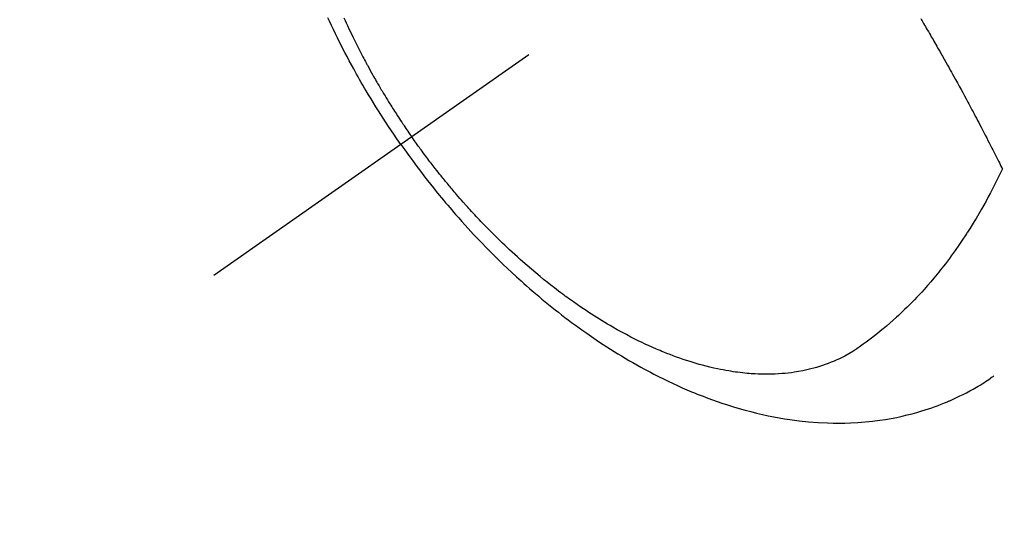
# Model space of a CAD drawing. Extents: x 84007 to 110129, y -10810 to -2410.
# Drawn here: x 99406 to 99449, y -4261 to -4240 of the extents above; entities that cross this region are included whole.
import ezdxf

# ---------------------------------------------------------------- set-up
doc = ezdxf.new("R2010")
doc.units = 0
doc.header["$LTSCALE"] = 50
doc.header["$MEASUREMENT"] = 0
doc.linetypes.add('CENTER2', pattern=[1.125, 0.75, -0.125, 0.125, -0.125])
doc.linetypes.add('HIDDEN', pattern=[0.375, 0.25, -0.125])
doc.layers.get('0').update_dxf_attribs({"linetype": 'CONTINUOUS'})
doc.layers.add('150-機器', color=8, linetype='CONTINUOUS')
doc.layers.add('160-文字', color=254, linetype='CONTINUOUS')
doc.styles.add('KH001', font='txt')
doc.dimstyles.new('KH1xx030', dxfattribs={"dimscale": 30, "dimtxt": 2, "dimasz": 0.6, "dimexe": 0.3, "dimexo": 1.2, "dimgap": 0.5, "dimtad": 3, "dimdec": 1, "dimdsep": 46, "dimlunit": 6, "dimtxsty": 'KH001', "dimblk": 'DOT', "dimcen": 1, "dimdle": 1, "dimclrd": 256, "dimclre": 256, "dimclrt": 256, "dimadec": 0, "dimazin": 0, "dimtfac": 1, "dimtdec": 1, "dimtix": 1, "dimtmove": 2, "dimatfit": 3, "dimldrblk": 'CLOSEDBLANK', "dimfxl": 1, "dimtolj": 1, "dimtzin": 0, "dimlwd": -1, "dimlwe": -1, "dimarcsym": 0})

# ---------------------------------------------------------------- blocks, each defined once
blk = doc.blocks.new('_ClosedBlank')
at = {"color": 0, "linetype": 'ByBlock', "lineweight": -2}
for p, q in [((-1, 0.1667), (0, 0)), ((-1, 0.1667), (-1, -0.1667)), ((0, 0), (-1, -0.1667))]:
    blk.add_line(p, q, dxfattribs=at)
blk = doc.blocks.new('_Dot')
at = {"color": 0, "linetype": 'ByBlock', "lineweight": -2}
blk.add_line((-0.5, 0), (-1, 0), dxfattribs=at)
at = {"color": 0, "linetype": 'ByBlock', "const_width": 0.5}
blk.add_lwpolyline([(-0.25, 0, 1), (0.25, 0, 1)], format="xyb", close=True, dxfattribs=at)

msp = doc.modelspace()

# ---------------------------------------------------------------- linework, layer by layer
at = {"layer": '150-機器', "color": 13, "linetype": 'CENTER2'}
msp.add_line((99658.641, -4079.866), (99414.623, -4250.729), dxfattribs=at)
at = {"layer": '150-機器', "color": 13, "linetype": 'HIDDEN'}
for points in [[(99422.719, -4245.06), (99422.553, -4244.817), (99422.387, -4244.574), (99422.222, -4244.33), (99422.059, -4244.085), (99421.955, -4243.924), (99421.851, -4243.763), (99421.749, -4243.601), (99421.647, -4243.438), (99421.54, -4243.265), (99421.434, -4243.092), (99421.329, -4242.918), (99421.225, -4242.744), (99421.153, -4242.62), (99421.08, -4242.497), (99421.008, -4242.373), (99420.937, -4242.249), (99420.873, -4242.135), (99420.808, -4242.021), (99420.745, -4241.906), (99420.681, -4241.791), (99420.585, -4241.614), (99420.489, -4241.437), (99420.394, -4241.259), (99420.3, -4241.08), (99420.219, -4240.923), (99420.138, -4240.765), (99420.058, -4240.607), (99419.979, -4240.449), (99419.89, -4240.269), (99419.803, -4240.089), (99419.717, -4239.908), (99419.632, -4239.727), (99419.563, -4239.578)], [(99420.261, -4239.579), (99420.311, -4239.69), (99420.361, -4239.8), (99420.412, -4239.911), (99420.489, -4240.076), (99420.567, -4240.241), (99420.647, -4240.406), (99420.727, -4240.57), (99420.771, -4240.658), (99420.815, -4240.746), (99420.859, -4240.834), (99420.903, -4240.922), (99420.948, -4241.009), (99420.992, -4241.097), (99421.038, -4241.184), (99421.083, -4241.272), (99421.118, -4241.337), (99421.153, -4241.403), (99421.188, -4241.468), (99421.223, -4241.533), (99421.24, -4241.565), (99421.257, -4241.596), (99421.274, -4241.628), (99421.291, -4241.659), (99421.345, -4241.758), (99421.4, -4241.857), (99421.454, -4241.956), (99421.51, -4242.054), (99421.546, -4242.119), (99421.583, -4242.184), (99421.62, -4242.249), (99421.657, -4242.314), (99421.688, -4242.367), (99421.719, -4242.421), (99421.751, -4242.475), (99421.782, -4242.528), (99421.813, -4242.582), (99421.845, -4242.636), (99421.876, -4242.69), (99421.908, -4242.743), (99421.94, -4242.797), (99421.972, -4242.85), (99422.005, -4242.904), (99422.037, -4242.957), (99422.089, -4243.043), (99422.141, -4243.128), (99422.194, -4243.213), (99422.246, -4243.298), (99422.286, -4243.361), (99422.326, -4243.425), (99422.367, -4243.488), (99422.407, -4243.552), (99422.448, -4243.615), (99422.488, -4243.678), (99422.529, -4243.741), (99422.57, -4243.804), (99422.617, -4243.878), (99422.665, -4243.951), (99422.714, -4244.024), (99422.762, -4244.097), (99422.797, -4244.149), (99422.832, -4244.201), (99422.867, -4244.253), (99422.902, -4244.305), (99422.944, -4244.367), (99422.986, -4244.43), (99423.028, -4244.492), (99423.071, -4244.554), (99423.101, -4244.598), (99423.132, -4244.641), (99423.163, -4244.685), (99423.193, -4244.728)], [(99445.219, -4239.609), (99445.249, -4239.66), (99445.28, -4239.711), (99445.31, -4239.763), (99445.348, -4239.827), (99445.386, -4239.891), (99445.424, -4239.956), (99445.461, -4240.02), (99445.506, -4240.097), (99445.552, -4240.175), (99445.597, -4240.252), (99445.642, -4240.33), (99445.679, -4240.394), (99445.716, -4240.459), (99445.754, -4240.523), (99445.791, -4240.588), (99445.831, -4240.659), (99445.872, -4240.73), (99445.913, -4240.801), (99445.953, -4240.872), (99445.979, -4240.917), (99446.005, -4240.962), (99446.031, -4241.007), (99446.056, -4241.052), (99446.082, -4241.098), (99446.108, -4241.143), (99446.133, -4241.188), (99446.159, -4241.234), (99446.232, -4241.363), (99446.305, -4241.492), (99446.378, -4241.621), (99446.45, -4241.75), (99446.501, -4241.841), (99446.551, -4241.931), (99446.601, -4242.022), (99446.651, -4242.112), (99446.73, -4242.254), (99446.808, -4242.397), (99446.886, -4242.539), (99446.964, -4242.681), (99447.038, -4242.817), (99447.111, -4242.952), (99447.185, -4243.088), (99447.258, -4243.224), (99447.303, -4243.308), (99447.348, -4243.392), (99447.394, -4243.476), (99447.439, -4243.56), (99447.487, -4243.651), (99447.535, -4243.741), (99447.583, -4243.832), (99447.63, -4243.923), (99447.681, -4244.02), (99447.732, -4244.116), (99447.783, -4244.213), (99447.833, -4244.31), (99447.894, -4244.426), (99447.955, -4244.543), (99448.015, -4244.659), (99448.075, -4244.775), (99448.132, -4244.885), (99448.188, -4244.995), (99448.244, -4245.105), (99448.3, -4245.215), (99448.343, -4245.299), (99448.386, -4245.383), (99448.428, -4245.467), (99448.471, -4245.55), (99448.5, -4245.609), (99448.529, -4245.667), (99448.558, -4245.725), (99448.587, -4245.783), (99448.623, -4245.854), (99448.658, -4245.925), (99448.694, -4245.996), (99448.729, -4246.067), (99448.735, -4246.08), (99448.742, -4246.093), (99448.748, -4246.106), (99448.754, -4246.119)], [(99448.754, -4246.119), (99448.627, -4246.38), (99448.5, -4246.641), (99448.37, -4246.9), (99448.237, -4247.158), (99448.143, -4247.335), (99448.047, -4247.512), (99447.949, -4247.687), (99447.85, -4247.862), (99447.792, -4247.963), (99447.734, -4248.063), (99447.675, -4248.163), (99447.616, -4248.263), (99447.531, -4248.403), (99447.445, -4248.543), (99447.359, -4248.682), (99447.271, -4248.821), (99447.247, -4248.858), (99447.223, -4248.895), (99447.199, -4248.932), (99447.175, -4248.969), (99447.021, -4249.2), (99446.865, -4249.429), (99446.706, -4249.657), (99446.544, -4249.882), (99446.46, -4249.997), (99446.376, -4250.111), (99446.29, -4250.224), (99446.203, -4250.337), (99446.135, -4250.423), (99446.067, -4250.509), (99445.998, -4250.594), (99445.929, -4250.679), (99445.791, -4250.846), (99445.652, -4251.012), (99445.511, -4251.176), (99445.368, -4251.338), (99445.265, -4251.451), (99445.161, -4251.564), (99445.057, -4251.675), (99444.951, -4251.785), (99444.846, -4251.894), (99444.74, -4252.002), (99444.633, -4252.108), (99444.525, -4252.214), (99444.438, -4252.297), (99444.351, -4252.38), (99444.264, -4252.462), (99444.175, -4252.543), (99444.032, -4252.672), (99443.888, -4252.8), (99443.742, -4252.926), (99443.594, -4253.05), (99443.469, -4253.152), (99443.343, -4253.254), (99443.216, -4253.354), (99443.088, -4253.453), (99442.972, -4253.541), (99442.855, -4253.628), (99442.737, -4253.714), (99442.618, -4253.798), (99442.45, -4253.912), (99442.28, -4254.021), (99442.106, -4254.125), (99441.93, -4254.224), (99441.818, -4254.282), (99441.705, -4254.338), (99441.59, -4254.392), (99441.474, -4254.443), (99441.348, -4254.496), (99441.221, -4254.546), (99441.092, -4254.593), (99440.963, -4254.638), (99440.84, -4254.678), (99440.716, -4254.716), (99440.591, -4254.751), (99440.465, -4254.784), (99440.29, -4254.826), (99440.115, -4254.863), (99439.938, -4254.896), (99439.76, -4254.925), (99439.626, -4254.944), (99439.491, -4254.96), (99439.356, -4254.974), (99439.22, -4254.986), (99439.071, -4254.997), (99438.922, -4255.004), (99438.773, -4255.01), (99438.623, -4255.012), (99438.48, -4255.012), (99438.337, -4255.01), (99438.193, -4255.005), (99438.05, -4254.998), (99437.967, -4254.993), (99437.883, -4254.988), (99437.8, -4254.982), (99437.717, -4254.975), (99437.611, -4254.965), (99437.506, -4254.954), (99437.4, -4254.941), (99437.295, -4254.928), (99437.198, -4254.915), (99437.102, -4254.901), (99437.006, -4254.886), (99436.91, -4254.87), (99436.79, -4254.85), (99436.671, -4254.827), (99436.551, -4254.804), (99436.432, -4254.78), (99436.266, -4254.743), (99436.101, -4254.705), (99435.936, -4254.664), (99435.772, -4254.621), (99435.637, -4254.584), (99435.503, -4254.545), (99435.37, -4254.506), (99435.236, -4254.464), (99435.089, -4254.417), (99434.942, -4254.368), (99434.796, -4254.318), (99434.65, -4254.266), (99434.513, -4254.215), (99434.376, -4254.163), (99434.24, -4254.111), (99434.104, -4254.056), (99434.024, -4254.023), (99433.944, -4253.99), (99433.864, -4253.957), (99433.784, -4253.922), (99433.622, -4253.852), (99433.462, -4253.779), (99433.301, -4253.705), (99433.142, -4253.629), (99433.026, -4253.573), (99432.91, -4253.516), (99432.795, -4253.458), (99432.68, -4253.4), (99432.482, -4253.296), (99432.285, -4253.19), (99432.09, -4253.082), (99431.895, -4252.972), (99431.779, -4252.905), (99431.663, -4252.837), (99431.548, -4252.768), (99431.433, -4252.698), (99431.317, -4252.627), (99431.201, -4252.555), (99431.086, -4252.482), (99430.972, -4252.408), (99430.856, -4252.333), (99430.74, -4252.257), (99430.625, -4252.18), (99430.511, -4252.103), (99430.349, -4251.992), (99430.188, -4251.88), (99430.028, -4251.766), (99429.869, -4251.65), (99429.835, -4251.625), (99429.8, -4251.6), (99429.766, -4251.574), (99429.732, -4251.549), (99429.641, -4251.48), (99429.55, -4251.412), (99429.459, -4251.343), (99429.368, -4251.274), (99429.212, -4251.153), (99429.057, -4251.031), (99428.903, -4250.907), (99428.75, -4250.783), (99428.559, -4250.625), (99428.37, -4250.465), (99428.182, -4250.304), (99427.996, -4250.141), (99427.88, -4250.038), (99427.765, -4249.934), (99427.65, -4249.83), (99427.536, -4249.725), (99427.43, -4249.627), (99427.325, -4249.528), (99427.22, -4249.428), (99427.116, -4249.329), (99427.029, -4249.244), (99426.942, -4249.16), (99426.855, -4249.075), (99426.769, -4248.99), (99426.64, -4248.86), (99426.511, -4248.73), (99426.384, -4248.599), (99426.257, -4248.468), (99426.189, -4248.397), (99426.121, -4248.325), (99426.054, -4248.254), (99425.987, -4248.182), (99425.92, -4248.11), (99425.853, -4248.038), (99425.786, -4247.966), (99425.72, -4247.893), (99425.67, -4247.838), (99425.62, -4247.783), (99425.571, -4247.728), (99425.522, -4247.673), (99425.498, -4247.646), (99425.474, -4247.619), (99425.45, -4247.592), (99425.426, -4247.565), (99425.352, -4247.48), (99425.278, -4247.395), (99425.204, -4247.31), (99425.13, -4247.225), (99425.081, -4247.168), (99425.033, -4247.111), (99424.985, -4247.054), (99424.937, -4246.997), (99424.897, -4246.95), (99424.857, -4246.902), (99424.817, -4246.854), (99424.778, -4246.807), (99424.738, -4246.759), (99424.698, -4246.711), (99424.658, -4246.663), (99424.619, -4246.615), (99424.579, -4246.566), (99424.54, -4246.518), (99424.501, -4246.469), (99424.462, -4246.42), (99424.4, -4246.342), (99424.337, -4246.264), (99424.275, -4246.186), (99424.214, -4246.107), (99424.167, -4246.048), (99424.121, -4245.988), (99424.076, -4245.929), (99424.03, -4245.869), (99423.984, -4245.81), (99423.939, -4245.75), (99423.893, -4245.69), (99423.848, -4245.63), (99423.795, -4245.56), (99423.743, -4245.49), (99423.691, -4245.42), (99423.639, -4245.349), (99423.602, -4245.299), (99423.565, -4245.248), (99423.528, -4245.198), (99423.491, -4245.147), (99423.447, -4245.086), (99423.403, -4245.025), (99423.359, -4244.964), (99423.315, -4244.902), (99423.285, -4244.859), (99423.254, -4244.815), (99423.224, -4244.772), (99423.193, -4244.728)], [(99422.719, -4245.06), (99422.89, -4245.3), (99423.062, -4245.539), (99423.235, -4245.777), (99423.41, -4246.014), (99423.525, -4246.167), (99423.642, -4246.319), (99423.759, -4246.471), (99423.877, -4246.622), (99424.002, -4246.782), (99424.129, -4246.941), (99424.257, -4247.099), (99424.385, -4247.256), (99424.476, -4247.367), (99424.567, -4247.477), (99424.659, -4247.587), (99424.751, -4247.696), (99424.836, -4247.796), (99424.922, -4247.895), (99425.008, -4247.994), (99425.094, -4248.093), (99425.227, -4248.244), (99425.361, -4248.395), (99425.496, -4248.545), (99425.632, -4248.694), (99425.752, -4248.825), (99425.872, -4248.955), (99425.993, -4249.084), (99426.115, -4249.213), (99426.254, -4249.357), (99426.393, -4249.501), (99426.533, -4249.643), (99426.675, -4249.785), (99426.791, -4249.901), (99426.908, -4250.016), (99427.025, -4250.13), (99427.143, -4250.244), (99427.337, -4250.428), (99427.532, -4250.611), (99427.728, -4250.793), (99427.926, -4250.973), (99428.046, -4251.081), (99428.167, -4251.188), (99428.289, -4251.294), (99428.411, -4251.4), (99428.55, -4251.52), (99428.69, -4251.638), (99428.83, -4251.756), (99428.972, -4251.873), (99429.113, -4251.988), (99429.254, -4252.103), (99429.397, -4252.216), (99429.539, -4252.329), (99429.682, -4252.44), (99429.825, -4252.55), (99429.969, -4252.659), (99430.113, -4252.768), (99430.275, -4252.887), (99430.438, -4253.006), (99430.601, -4253.123), (99430.766, -4253.239), (99430.866, -4253.309), (99430.967, -4253.379), (99431.068, -4253.448), (99431.169, -4253.516), (99431.325, -4253.62), (99431.481, -4253.723), (99431.638, -4253.825), (99431.796, -4253.926), (99431.953, -4254.025), (99432.11, -4254.122), (99432.268, -4254.219), (99432.427, -4254.314), (99432.594, -4254.413), (99432.763, -4254.51), (99432.932, -4254.606), (99433.102, -4254.7), (99433.242, -4254.777), (99433.384, -4254.853), (99433.525, -4254.929), (99433.668, -4255.003), (99433.875, -4255.109), (99434.083, -4255.212), (99434.292, -4255.314), (99434.502, -4255.413), (99434.701, -4255.505), (99434.901, -4255.594), (99435.103, -4255.682), (99435.305, -4255.767), (99435.429, -4255.818), (99435.553, -4255.869), (99435.678, -4255.918), (99435.803, -4255.967), (99436.004, -4256.043), (99436.205, -4256.117), (99436.408, -4256.189), (99436.612, -4256.258), (99436.861, -4256.34), (99437.112, -4256.418), (99437.364, -4256.493), (99437.617, -4256.564), (99437.868, -4256.631), (99438.119, -4256.693), (99438.372, -4256.752), (99438.625, -4256.807), (99438.857, -4256.854), (99439.09, -4256.896), (99439.323, -4256.936), (99439.557, -4256.971), (99439.963, -4257.025), (99440.369, -4257.068), (99440.777, -4257.1), (99441.185, -4257.12), (99441.436, -4257.126), (99441.686, -4257.128), (99441.937, -4257.124), (99442.188, -4257.117), (99442.503, -4257.1), (99442.818, -4257.076), (99443.133, -4257.045), (99443.446, -4257.005), (99443.692, -4256.968), (99443.936, -4256.926), (99444.18, -4256.879), (99444.422, -4256.827), (99444.635, -4256.777), (99444.847, -4256.723), (99445.058, -4256.665), (99445.268, -4256.603), (99445.413, -4256.558), (99445.557, -4256.511), (99445.701, -4256.462), (99445.844, -4256.411), (99445.978, -4256.361), (99446.11, -4256.309), (99446.243, -4256.256), (99446.374, -4256.201), (99446.4, -4256.19), (99446.426, -4256.179), (99446.452, -4256.168), (99446.478, -4256.157), (99446.626, -4256.091), (99446.773, -4256.024), (99446.918, -4255.954), (99447.063, -4255.883), (99447.207, -4255.81), (99447.349, -4255.735), (99447.491, -4255.657), (99447.63, -4255.576), (99447.712, -4255.528), (99447.793, -4255.478), (99447.873, -4255.428), (99447.953, -4255.377), (99448.025, -4255.33), (99448.096, -4255.283), (99448.166, -4255.235), (99448.236, -4255.186), (99448.275, -4255.159), (99448.313, -4255.131), (99448.352, -4255.104), (99448.39, -4255.076)]]:
    msp.add_lwpolyline(points, dxfattribs=at)

# ---------------------------------------------------------------- leaders
at = {"layer": '160-文字', "annotation_type": 0, "has_hookline": 1, "hookline_direction": 1}
for points, text_width in [([(100168.633, -4062.887), (99566.773, -5654.043), (99566.173, -5654.043)], 1240.62), ([(99538.648, -4072.677), (99066.692, -5332.656), (99066.092, -5332.656)], 964.26)]:
    msp.add_leader(points, dimstyle='KH1xx030', override={"dimgap": 0.5, "dimtad": 1}, dxfattribs=dict(at, text_width=text_width))
at = {"layer": '160-文字'}
msp.add_leader([(99778.648, -4080.058), (99084.092, -5332.656)], dimstyle='KH1xx030', override={"dimgap": 0.5, "dimtad": 1}, dxfattribs=at)

doc.saveas('drawing.dxf')
